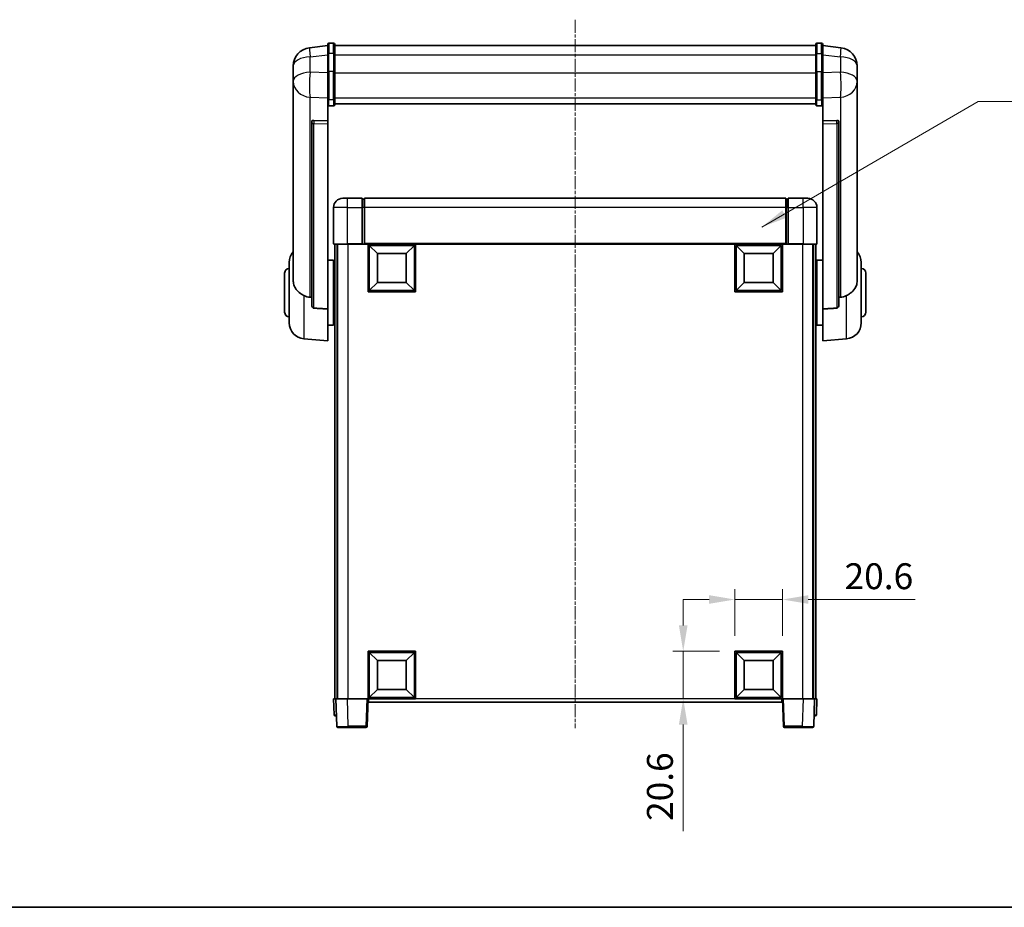
# Model space of a CAD drawing. Units: millimetres. Extents: x 16 to 10057, y 8 to 1694.
# Drawn here: x 2804 to 3232, y 8 to 393 of the extents above; entities that cross this region are included whole.
import ezdxf

# ---------------------------------------------------------------- set-up
doc = ezdxf.new("R2010")
doc.units = ezdxf.units.MM
doc.linetypes.add('CHAIN', pattern=[0.3543, 0.2362, -0.0295, 0.0591, -0.0295])
for name, color, linetype, lineweight in [('Border (ISO)', 7, 'Continuous', 35), ('Centerline (ISO)', 131, 'Continuous', 18), ('Dimension (ISO)', 7, 'Continuous', 18), ('Dimension (ISO) @ 1', 7, 'Continuous', 18), ('Symbol (ISO) @ 1', 7, 'Continuous', 18), ('Visible (ISO)', 7, 'Continuous', 35), ('Visible Narrow (ISO)', 7, 'Continuous', 25)]:
    doc.layers.add(name, color=color, linetype=linetype, lineweight=lineweight)
doc.styles.add('Note Text (TK)', font='MS PGothic.ttf')
doc.dimstyles.new('Default - Method 1b (TK)', dxfattribs={"dimscale": 6, "dimtxt": 2.5, "dimasz": 2.5, "dimexe": 1, "dimexo": 1.5, "dimgap": 1, "dimtad": 1, "dimtoh": 1, "dimrnd": 1e-08, "dimdsep": 46, "dimtxsty": 'Note Text (TK)', "dimcen": 0.09, "dimdle": 5, "dimclrd": 100, "dimclre": 100, "dimclrt": 7, "dimadec": 1, "dimazin": 1, "dimtfac": 1, "dimtmove": 0, "dimatfit": 3, "dimfxl": 1, "dimtolj": 1, "dimlwd": -1, "dimlwe": -1, "dimarcsym": 0})
doc.dimstyles.new('Default - Method 1b (TK)$7', dxfattribs={"dimscale": 6, "dimtxt": 2.5, "dimasz": 2.5, "dimexe": 1, "dimexo": 1.5, "dimgap": 1, "dimtad": 1, "dimtoh": 1, "dimrnd": 1e-08, "dimdsep": 46, "dimtxsty": 'Note Text (TK)', "dimcen": 0.09, "dimdle": 5, "dimclrd": 100, "dimclre": 100, "dimclrt": 7, "dimadec": 1, "dimazin": 1, "dimtfac": 1, "dimtmove": 0, "dimatfit": 3, "dimfxl": 1, "dimtolj": 1, "dimlwd": -1, "dimlwe": -1, "dimarcsym": 0})

# ---------------------------------------------------------------- blocks, each defined once
blk = doc.blocks.new('図面枠 tk図枠')
at = {"layer": 'Border (ISO)'}
blk.add_line((14.5, 8), (405.5, 8), dxfattribs=at)
blk = doc.blocks.new('*D63')
at = {"layer": 'Defpoints', "color": 0}
for p in [(3135.41, 141.39), (3114.81, 118.89), (3135.41, 118.89)]:
    blk.add_point(p, dxfattribs=at)
at = {"layer": 'Dimension (ISO)', "color": 100}
for p, q in [((3114.81, 125.64), (3114.81, 145.89)), ((3135.41, 125.64), (3135.41, 145.89)), ((3103.56, 141.39), (3092.31, 141.39)), ((3114.81, 141.39), (3135.41, 141.39)), ((3146.66, 141.39), (3193.06, 141.39))]:
    blk.add_line(p, q, dxfattribs=at)
for points in [[(3103.56, 143.27), (3103.56, 139.52), (3114.81, 141.39)], [(3146.66, 143.27), (3146.66, 139.52), (3135.41, 141.39)]]:
    blk.add_solid(points, dxfattribs=at)
at = {"layer": 'Dimension (ISO)', "color": 7, "insert": (3162.41, 151.52), "char_height": 11.25, "attachment_point": 4, "style": 'Note Text (TK)'}
blk.add_mtext('\\A1;20.6', dxfattribs=at)
blk = doc.blocks.new('*D64')
at = {"layer": 'Defpoints', "color": 0}
for p in [(3092.31, 118.89), (3114.81, 118.89), (3114.81, 98.29)]:
    blk.add_point(p, dxfattribs=at)
at = {"layer": 'Dimension (ISO)', "color": 100}
for p, q in [((3092.31, 130.14), (3092.31, 141.39)), ((3108.06, 118.89), (3087.81, 118.89)), ((3092.31, 118.89), (3092.31, 98.29)), ((3108.06, 98.29), (3087.81, 98.29)), ((3092.31, 87.04), (3092.31, 40.65))]:
    blk.add_line(p, q, dxfattribs=at)
for points in [[(3090.44, 130.14), (3094.19, 130.14), (3092.31, 118.89)], [(3090.44, 87.04), (3094.19, 87.04), (3092.31, 98.29)]]:
    blk.add_solid(points, dxfattribs=at)
at = {"layer": 'Dimension (ISO)', "color": 7, "insert": (3082.19, 45.15), "char_height": 11.25, "attachment_point": 4, "rotation": 90, "style": 'Note Text (TK)'}
blk.add_mtext('\\A1;20.6', dxfattribs=at)

msp = doc.modelspace()

# ---------------------------------------------------------------- linework, layer by layer
at = {"layer": 'Centerline (ISO)', "linetype": 'CHAIN', "ltscale": 23.990969}
msp.add_line((3045.4118, 393.4383), (3045.4118, 85.5412), dxfattribs=at)
at = {"layer": 'Visible (ISO)'}
for p, q in [((2937.9118, 382.2035), (2929.9625, 381.2535)), ((2937.9118, 378.4383), (2937.9118, 382.6883)), ((2940.4118, 383.1883), (2938.4118, 383.1883)), ((2940.9118, 382.6883), (2940.9118, 378.4383)), ((2940.9118, 382.1883), (3149.9118, 382.1883)), ((3149.9118, 378.4383), (3149.9118, 382.6883)), ((3150.4118, 383.1883), (3152.4118, 383.1883)), ((3152.9118, 382.6883), (3152.9118, 378.4383)), ((3152.9118, 382.2035), (3160.8612, 381.2535)), ((2937.9118, 378.4383), (2937.9118, 370.6441)), ((2940.9118, 370.6441), (2940.9118, 378.4383)), ((3149.9118, 378.4383), (3149.9118, 370.6441)), ((3152.9118, 370.6441), (3152.9118, 378.4383)), ((2922.9118, 373.31), (2922.9118, 371.5155)), ((3167.9118, 371.5155), (3167.9118, 373.31)), ((2922.9118, 368.4239), (2922.9118, 370.489)), ((2922.9118, 368.4239), (2922.9118, 366.6294)), ((2937.9118, 359.0329), (2937.9118, 370.6441)), ((2940.9118, 370.6441), (2940.9118, 359.0329)), ((3149.9118, 359.0329), (3149.9118, 370.6441)), ((3152.9118, 370.6441), (3152.9118, 359.0329)), ((3167.9118, 370.489), (3167.9118, 368.4239)), ((3167.9118, 366.6294), (3167.9118, 368.4239)), ((2922.9118, 366.6294), (2922.9118, 365.5934)), ((2922.9118, 363.8085), (2922.9118, 365.5934)), ((2922.9118, 363.8085), (2922.9118, 280.114)), ((3167.9118, 365.5934), (3167.9118, 366.6294)), ((3167.9118, 365.5934), (3167.9118, 363.8085)), ((3167.9118, 280.114), (3167.9118, 363.8085)), ((2937.9118, 359.0329), (2937.9118, 356.446)), ((2937.9118, 356.446), (2937.9118, 349.4659)), ((2940.4118, 355.9274), (2938.4118, 355.9274)), ((2940.9118, 356.446), (2940.9118, 359.0329)), ((2940.9118, 356.8424), (3149.9118, 356.8424)), ((2940.9118, 356.7946), (3149.9118, 356.7946)), ((3149.9118, 359.0329), (3149.9118, 356.446)), ((3150.4118, 355.9274), (3152.4118, 355.9274)), ((3152.9118, 356.446), (3152.9118, 359.0329)), ((3152.9118, 349.4659), (3152.9118, 356.446)), ((2930.9118, 349.2319), (2930.9118, 349.1383)), ((2930.9118, 349.1383), (2930.9118, 269.4129)), ((2937.9118, 349.4659), (2931.8247, 349.6608)), ((2937.9118, 349.4488), (2937.9118, 349.4659)), ((2937.9118, 349.4488), (2937.9118, 348.0961)), ((2937.9118, 267.6891), (2937.9118, 348.0961)), ((3158.999, 349.6608), (3152.9118, 349.4659)), ((3152.9118, 349.4659), (3152.9118, 349.4488)), ((3152.9118, 348.0961), (3152.9118, 349.4488)), ((3152.9118, 348.0961), (3152.9118, 267.6891)), ((3159.9118, 349.1383), (3159.9118, 349.2319)), ((3159.9118, 269.4129), (3159.9118, 349.1383)), ((2944.4118, 315.7912), (2946.4118, 315.7912)), ((2952.9118, 315.7912), (2946.4118, 315.7912)), ((2952.9118, 315.7912), (2952.9118, 311.7912)), ((2953.6618, 315.4912), (2952.9118, 315.4912)), ((3136.9118, 315.7912), (2953.9118, 315.7912)), ((2953.9118, 311.7912), (2953.9118, 315.7912)), ((3136.9118, 315.7912), (3136.9118, 311.7912)), ((3137.1618, 315.4912), (3137.9118, 315.4912)), ((3137.9118, 311.7912), (3137.9118, 315.7912)), ((3144.4118, 315.7912), (3137.9118, 315.7912)), ((3144.4118, 315.7912), (3146.4118, 315.7912)), ((2940.4118, 311.7912), (2940.4118, 296.0412)), ((2952.9118, 296.0412), (2952.9118, 311.7912)), ((2953.9118, 311.7912), (2953.9118, 296.0912)), ((3136.9118, 296.0912), (3136.9118, 311.7912)), ((3137.9118, 311.7912), (3137.9118, 296.0412)), ((3150.4118, 296.0412), (3150.4118, 311.7912)), ((2946.4118, 295.7912), (2940.6618, 295.7912)), ((2940.9118, 295.7912), (2940.9118, 98.2912)), ((2941.9118, 295.7912), (2941.9118, 98.2912)), ((2942.1618, 295.7912), (2942.1618, 98.2912)), ((2946.4118, 295.7912), (2952.9118, 295.7912)), ((2952.9118, 296.0412), (2952.9118, 295.7912)), ((2953.6618, 295.7912), (2952.9118, 295.7912)), ((2953.9118, 295.7912), (2953.6618, 295.7912)), ((2953.9118, 295.7912), (2953.9118, 296.0912)), ((3136.9118, 295.7912), (2953.9118, 295.7912)), ((2955.4118, 275.1912), (2955.4118, 295.7912)), ((2959.4618, 291.7412), (2955.9118, 295.2912)), ((2955.9118, 275.6912), (2955.9118, 295.2912)), ((2955.9118, 295.2912), (2975.5118, 295.2912)), ((2971.9618, 291.7412), (2975.5118, 295.2912)), ((2975.5118, 295.2912), (2975.5118, 275.6912)), ((2976.0118, 295.7912), (2976.0118, 275.1912)), ((3114.8118, 275.1912), (3114.8118, 295.7912)), ((3118.8618, 291.7412), (3115.3118, 295.2912)), ((3115.3118, 275.6912), (3115.3118, 295.2912)), ((3115.3118, 295.2912), (3134.9118, 295.2912)), ((3131.3618, 291.7412), (3134.9118, 295.2912)), ((3134.9118, 295.2912), (3134.9118, 275.6912)), ((3135.4118, 295.7912), (3135.4118, 275.1912)), ((3136.9118, 296.0912), (3136.9118, 295.7912)), ((3137.1618, 295.7912), (3136.9118, 295.7912)), ((3137.9118, 295.7912), (3137.1618, 295.7912)), ((3137.9118, 295.7912), (3137.9118, 296.0412)), ((3137.9118, 295.7912), (3144.4118, 295.7912)), ((3150.1618, 295.7912), (3144.4118, 295.7912)), ((3148.6618, 295.7912), (3148.6618, 98.2912)), ((3148.9118, 295.7912), (3148.9118, 98.2912)), ((3149.9118, 295.7912), (3149.9118, 98.2912)), ((2959.4618, 279.2412), (2959.4618, 291.7412)), ((2959.4618, 291.7412), (2971.9618, 291.7412)), ((2971.9618, 291.7412), (2971.9618, 279.2412)), ((3118.8618, 279.2412), (3118.8618, 291.7412)), ((3118.8618, 291.7412), (3131.3618, 291.7412)), ((3131.3618, 291.7412), (3131.3618, 279.2412)), ((2921.1618, 261.6709), (2921.1618, 287.9114)), ((2937.9118, 288.9412), (2940.4118, 288.9412)), ((2940.4118, 260.6412), (2940.4118, 288.9412)), ((2940.4118, 287.2912), (2940.9118, 287.2912)), ((3150.4118, 287.2912), (3149.9118, 287.2912)), ((3150.4118, 288.9412), (3150.4118, 260.6412)), ((3152.9118, 288.9412), (3150.4118, 288.9412)), ((3169.6618, 287.9114), (3169.6618, 261.6709)), ((2919.1618, 266.2912), (2919.1618, 283.2912)), ((3171.6618, 283.2912), (3171.6618, 266.2912)), ((2940.4118, 282.2912), (2940.9118, 282.2912)), ((2959.4618, 279.2412), (2955.9118, 275.6912)), ((2971.9618, 279.2412), (2959.4618, 279.2412)), ((2971.9618, 279.2412), (2975.5118, 275.6912)), ((3118.8618, 279.2412), (3115.3118, 275.6912)), ((3131.3618, 279.2412), (3118.8618, 279.2412)), ((3131.3618, 279.2412), (3134.9118, 275.6912)), ((3150.4118, 282.2912), (3149.9118, 282.2912)), ((2976.0118, 275.1912), (2955.4118, 275.1912)), ((2975.5118, 275.6912), (2955.9118, 275.6912)), ((3135.4118, 275.1912), (3114.8118, 275.1912)), ((3134.9118, 275.6912), (3115.3118, 275.6912)), ((2937.9118, 267.6891), (2937.9118, 253.7912)), ((2940.4118, 267.2912), (2940.9118, 267.2912)), ((3150.4118, 267.2912), (3149.9118, 267.2912)), ((3152.9118, 253.7912), (3152.9118, 267.6891)), ((2940.4118, 262.2912), (2940.9118, 262.2912)), ((3150.4118, 262.2912), (3149.9118, 262.2912)), ((2937.9118, 260.6412), (2940.4118, 260.6412)), ((3152.9118, 260.6412), (3150.4118, 260.6412)), ((2927.5517, 254.6976), (2937.9118, 253.7912)), ((3163.2719, 254.6976), (3152.9118, 253.7912)), ((2955.4118, 98.2912), (2955.4118, 118.8912)), ((2955.4118, 118.8912), (2976.0118, 118.8912)), ((2959.4618, 114.8412), (2955.9118, 118.3912)), ((2955.9118, 98.7912), (2955.9118, 118.3912)), ((2955.9118, 118.3912), (2975.5118, 118.3912)), ((2971.9618, 114.8412), (2975.5118, 118.3912)), ((2975.5118, 118.3912), (2975.5118, 98.7912)), ((2976.0118, 118.8912), (2976.0118, 98.2912)), ((3114.8118, 98.2912), (3114.8118, 118.8912)), ((3114.8118, 118.8912), (3135.4118, 118.8912)), ((3118.8618, 114.8412), (3115.3118, 118.3912)), ((3115.3118, 98.7912), (3115.3118, 118.3912)), ((3115.3118, 118.3912), (3134.9118, 118.3912)), ((3131.3618, 114.8412), (3134.9118, 118.3912)), ((3134.9118, 118.3912), (3134.9118, 98.7912)), ((3135.4118, 118.8912), (3135.4118, 98.2912)), ((2959.4618, 102.3412), (2959.4618, 114.8412)), ((2959.4618, 114.8412), (2971.9618, 114.8412)), ((2971.9618, 114.8412), (2971.9618, 102.3412)), ((3118.8618, 102.3412), (3118.8618, 114.8412)), ((3118.8618, 114.8412), (3131.3618, 114.8412)), ((3131.3618, 114.8412), (3131.3618, 102.3412)), ((2959.4618, 102.3412), (2955.9118, 98.7912)), ((2975.5118, 98.7912), (2955.9118, 98.7912)), ((2971.9618, 102.3412), (2959.4618, 102.3412)), ((2971.9618, 102.3412), (2975.5118, 98.7912)), ((3118.8618, 102.3412), (3115.3118, 98.7912)), ((3134.9118, 98.7912), (3115.3118, 98.7912)), ((3131.3618, 102.3412), (3118.8618, 102.3412)), ((3131.3618, 102.3412), (3134.9118, 98.7912)), ((2940.4118, 98.2912), (2941.4112, 98.2912)), ((2940.4118, 98.2912), (2940.6569, 91.2737)), ((2941.4112, 98.2912), (2941.4118, 98.2912)), ((2941.4118, 98.2912), (2946.4088, 98.2912)), ((2941.4118, 98.2912), (2941.8315, 86.2737)), ((2946.4088, 98.2912), (2954.9121, 98.2912)), ((2954.9121, 98.2912), (2955.4118, 98.2912)), ((2954.9922, 86.2737), (2955.4118, 98.2912)), ((2976.0118, 98.2912), (2955.4118, 98.2912)), ((2955.6618, 96.7912), (2955.6618, 98.2912)), ((3135.1618, 96.7912), (2955.6618, 96.7912)), ((3135.4118, 98.2912), (3114.8118, 98.2912)), ((3135.1618, 98.2912), (3135.1618, 96.7912)), ((3135.4118, 98.2912), (3135.9115, 98.2912)), ((3135.4118, 98.2912), (3135.8315, 86.2737)), ((3135.9115, 98.2912), (3144.4149, 98.2912)), ((3144.4149, 98.2912), (3149.4118, 98.2912)), ((3148.9922, 86.2737), (3149.4118, 98.2912)), ((3149.4118, 98.2912), (3149.4124, 98.2912)), ((3149.4124, 98.2912), (3150.4118, 98.2912)), ((3150.1668, 91.2737), (3150.4118, 98.2912)), ((2941.6563, 90.7912), (2941.1566, 90.7912)), ((2941.6563, 90.7912), (2941.6737, 90.7912)), ((3149.1499, 90.7912), (3149.1674, 90.7912)), ((3149.6671, 90.7912), (3149.1674, 90.7912)), ((2946.8284, 85.7912), (2942.3312, 85.7912)), ((2946.8284, 85.7912), (2954.4925, 85.7912)), ((3136.3312, 85.7912), (3143.9952, 85.7912)), ((3148.4925, 85.7912), (3143.9952, 85.7912))]:
    msp.add_line(p, q, dxfattribs=at)
for centre, radius, start, end in [((2930.9118, 373.31), 8, 96.815194, 180), ((2938.4118, 382.6883), 0.5, 90, 180), ((2940.4118, 382.6883), 0.5, 0, 90), ((3150.4118, 382.6883), 0.5, 90, 180), ((3152.4118, 382.6883), 0.5, 0, 90), ((3159.9118, 373.31), 8, 0, 83.184806), ((2944.4118, 311.7912), 4, 90, 180), ((2953.6618, 315.2412), 0.25, 0, 90), ((3137.1618, 315.2412), 0.25, 90, 180), ((3146.4118, 311.7912), 4, 0, 90), ((2940.6618, 296.0412), 0.25, 180, 270), ((3150.1618, 296.0412), 0.25, 270, 0), ((2928.1618, 287.9114), 7, 138.590378, 180), ((3162.6618, 287.9114), 7, 0, 41.409622), ((2921.1618, 283.2912), 2, 90, 180), ((3169.6618, 283.2912), 2, 0, 90), ((2921.1618, 266.2912), 2, 180, 270), ((3169.6618, 266.2912), 2, 270, 0), ((2928.1618, 261.6709), 7, 180, 265), ((3162.6618, 261.6709), 7, 275, 0), ((2941.1566, 91.2912), 0.5, 182, 270), ((3149.6671, 91.2912), 0.5, 270, 358), ((2942.3312, 86.2912), 0.5, 182, 270), ((2954.4925, 86.2912), 0.5, 270, 358), ((3136.3312, 86.2912), 0.5, 182, 270), ((3148.4925, 86.2912), 0.5, 270, 358)]:
    msp.add_arc(centre, radius, start, end, dxfattribs=at)
for centre, major_axis, start_param, end_param in [((2931.9118, 349.1561), (-0.9988, 0.1006), 4.84961641, 6.33314627), ((3158.9118, 349.1561), (0.9988, 0.1006), 6.23322434, 7.7167542)]:
    msp.add_ellipse(centre, major_axis=major_axis, ratio=0.49621143, start_param=start_param, end_param=end_param, dxfattribs=at)
for points, knots in [([(2922.9118, 371.5155), (2922.9118, 371.4612), (2922.9121, 371.4043), (2922.9152, 371.0115), (2922.9215, 370.5968), (2922.9215, 369.7356), (2922.9152, 369.2282), (2922.9121, 368.6115), (2922.9118, 368.5177), (2922.9118, 368.4239)], [4.535339596, 4.535339596, 4.535339596, 4.535339596, 4.561894963, 4.561894963, 4.711051305, 4.711051305, 4.860207647, 4.860207647, 4.886763014, 4.886763014, 4.886763014, 4.886763014]), ([(2922.9118, 370.489), (2922.9118, 370.566), (2922.9121, 370.6414), (2922.9133, 370.8305), (2922.9143, 370.9412), (2922.9154, 371.0459)], [4.5353395957, 4.5353395957, 4.5353395957, 4.5353395957, 4.5618949629, 4.5618949629, 4.6038245845, 4.6038245845, 4.6038245845, 4.6038245845]), ([(3167.9118, 368.4239), (3167.9118, 368.5177), (3167.9115, 368.6115), (3167.9084, 369.2282), (3167.9022, 369.7356), (3167.9022, 370.5968), (3167.9084, 371.0115), (3167.9115, 371.4043), (3167.9118, 371.4612), (3167.9118, 371.5155)], [4.535339596, 4.535339596, 4.535339596, 4.535339596, 4.561894963, 4.561894963, 4.711051305, 4.711051305, 4.860207647, 4.860207647, 4.886763014, 4.886763014, 4.886763014, 4.886763014]), ([(3167.9082, 371.0459), (3167.9093, 370.9412), (3167.9103, 370.8305), (3167.9115, 370.6414), (3167.9118, 370.566), (3167.9118, 370.489)], [4.818278025, 4.818278025, 4.818278025, 4.818278025, 4.8602076466, 4.8602076466, 4.8867630138, 4.8867630138, 4.8867630138, 4.8867630138]), ([(2922.9118, 365.5934), (2922.9118, 365.5164), (2922.9121, 365.441), (2922.9152, 364.9556), (2922.9215, 364.6092), (2922.9215, 364.112), (2922.9152, 363.926), (2922.9121, 363.8286), (2922.9118, 363.8169), (2922.9118, 363.8085)], [4.535339596, 4.535339596, 4.535339596, 4.535339596, 4.561894963, 4.561894963, 4.711051305, 4.711051305, 4.860207647, 4.860207647, 4.886763014, 4.886763014, 4.886763014, 4.886763014]), ([(3167.9118, 363.8085), (3167.9118, 363.8169), (3167.9115, 363.8286), (3167.9084, 363.926), (3167.9022, 364.112), (3167.9022, 364.6092), (3167.9084, 364.9556), (3167.9115, 365.441), (3167.9118, 365.5164), (3167.9118, 365.5934)], [4.535339596, 4.535339596, 4.535339596, 4.535339596, 4.561894963, 4.561894963, 4.711051305, 4.711051305, 4.860207647, 4.860207647, 4.886763014, 4.886763014, 4.886763014, 4.886763014]), ([(2937.9118, 356.446), (2937.9118, 356.4449), (2937.9118, 356.4438), (2937.9121, 356.4052), (2937.9162, 356.3678), (2937.9322, 356.2947), (2937.944, 356.2591), (2937.9868, 356.1647), (2938.0254, 356.1098), (2938.1193, 356.0205), (2938.1727, 355.9858), (2938.2889, 355.9393), (2938.35, 355.9274), (2938.4118, 355.9274)], [-0.0809227639, -0.0809227639, -0.0809227639, -0.0809227639, -0.0805886357, -0.0805886357, -0.0691479127, -0.0691479127, -0.0577655589, -0.0577655589, -0.0376220805, -0.0376220805, -0.0185556094, -0.0185556094, 0, 0, 0, 0]), ([(2940.4118, 355.9274), (2940.4737, 355.9274), (2940.5347, 355.9393), (2940.6509, 355.9858), (2940.7044, 356.0205), (2940.7983, 356.1098), (2940.8368, 356.1647), (2940.8797, 356.2591), (2940.8914, 356.2947), (2940.9074, 356.3678), (2940.9116, 356.4052), (2940.9118, 356.4438), (2940.9118, 356.4449), (2940.9118, 356.446)], [-0.0807455701, -0.0807455701, -0.0807455701, -0.0807455701, -0.0621538264, -0.0621538264, -0.0430502261, -0.0430502261, -0.0228675214, -0.0228675214, -0.011463002, -0.011463002, 0, 0, 0.0003347789, 0.0003347789, 0.0003347789, 0.0003347789]), ([(3149.9118, 356.446), (3149.9118, 356.4449), (3149.9118, 356.4438), (3149.9121, 356.4052), (3149.9162, 356.3678), (3149.9322, 356.2947), (3149.944, 356.2591), (3149.9868, 356.1647), (3150.0254, 356.1098), (3150.1193, 356.0205), (3150.1727, 355.9858), (3150.2889, 355.9393), (3150.35, 355.9274), (3150.4118, 355.9274)], [-0.0809227639, -0.0809227639, -0.0809227639, -0.0809227639, -0.0805886357, -0.0805886357, -0.0691479127, -0.0691479127, -0.0577655589, -0.0577655589, -0.0376220805, -0.0376220805, -0.0185556094, -0.0185556094, 0, 0, 0, 0]), ([(3152.9118, 356.446), (3152.9118, 356.4449), (3152.9118, 356.4438), (3152.9116, 356.4052), (3152.9074, 356.3678), (3152.8914, 356.2947), (3152.8797, 356.2591), (3152.8368, 356.1647), (3152.7983, 356.1098), (3152.7044, 356.0205), (3152.6509, 355.9858), (3152.5347, 355.9393), (3152.4737, 355.9274), (3152.4118, 355.9274)], [-0.0003347789, -0.0003347789, -0.0003347789, -0.0003347789, 0, 0, 0.011463002, 0.011463002, 0.0228675214, 0.0228675214, 0.0430502261, 0.0430502261, 0.0621538264, 0.0621538264, 0.0807455701, 0.0807455701, 0.0807455701, 0.0807455701]), ([(2927.5517, 273.5325), (2927.0371, 273.7908), (2926.5426, 274.0812), (2925.3302, 274.9338), (2924.6859, 275.5356), (2923.7256, 276.824), (2923.3871, 277.485), (2923.0726, 278.5597), (2923.0005, 278.919), (2922.927, 279.5615), (2922.9118, 279.8353), (2922.9118, 280.114)], [-8.358650844, -8.358650844, -8.358650844, -8.358650844, -8.190003506, -8.190003506, -7.917688575, -7.917688575, -7.676295197, -7.676295197, -7.560988477, -7.560988477, -7.477759094, -7.477759094, -7.477759094, -7.477759094]), ([(3167.9118, 280.114), (3167.9118, 279.8776), (3167.9009, 279.6451), (3167.8446, 279.0606), (3167.7842, 278.7182), (3167.5278, 277.7365), (3167.2598, 277.1397), (3166.4093, 275.8227), (3165.7383, 275.1336), (3164.3978, 274.1503), (3163.8473, 273.8213), (3163.2719, 273.5325)], [-5.27158626, -5.27158626, -5.27158626, -5.27158626, -5.18721863, -5.18721863, -5.05628435, -5.05628435, -4.79921142, -4.79921142, -4.44219969, -4.44219969, -4.22248819, -4.22248819, -4.22248819, -4.22248819]), ([(2930.2146, 272.815), (2929.3215, 272.8626), (2928.4014, 273.1077), (2927.5589, 273.5288), (2927.5553, 273.5306), (2927.5517, 273.5325)], [2.57632281, 2.57632281, 2.57632281, 2.57632281, 2.843099825, 2.843099825, 2.844244962, 2.844244962, 2.844244962, 2.844244962]), ([(3163.2719, 273.5325), (3163.2683, 273.5306), (3163.2647, 273.5288), (3162.4222, 273.1077), (3161.5022, 272.8626), (3160.6091, 272.815)], [2.102258604, 2.102258604, 2.102258604, 2.102258604, 2.10340374, 2.10340374, 2.370180755, 2.370180755, 2.370180755, 2.370180755]), ([(2931.8247, 268.0476), (2931.7699, 268.0508), (2931.715, 268.0608), (2931.6014, 268.096), (2931.5432, 268.123), (2931.38, 268.2235), (2931.2862, 268.3174), (2931.104, 268.5624), (2931.023, 268.7424), (2930.9313, 269.0905), (2930.912, 269.256), (2930.9118, 269.4129)], [0.3759847, 0.3759847, 0.3759847, 0.3759847, 0.392440242, 0.392440242, 0.410914798, 0.410914798, 0.44786391, 0.44786391, 0.504486619, 0.504486619, 0.552148681, 0.552148681, 0.552148681, 0.552148681]), ([(3159.9118, 269.4129), (3159.9116, 269.256), (3159.8923, 269.0905), (3159.8007, 268.7424), (3159.7196, 268.5624), (3159.5374, 268.3174), (3159.4437, 268.2235), (3159.2804, 268.123), (3159.2222, 268.096), (3159.1087, 268.0608), (3159.0537, 268.0508), (3158.999, 268.0476)], [0.192845303, 0.192845303, 0.192845303, 0.192845303, 0.240507365, 0.240507365, 0.297130074, 0.297130074, 0.334079186, 0.334079186, 0.352553742, 0.352553742, 0.369009283, 0.369009283, 0.369009283, 0.369009283])]:
    msp.add_open_spline(points, degree=3, knots=knots, dxfattribs=at)
for points in [[(2930.9118, 272.7778), (2930.5629, 272.7964), (2930.2146, 272.815)], [(3160.6091, 272.815), (3160.2608, 272.7964), (3159.9118, 272.7778)], [(2931.8247, 268.0475), (2934.8462, 267.87), (2937.9118, 267.6891)], [(3152.9118, 267.6891), (3155.9775, 267.87), (3158.999, 268.0475)]]:
    msp.add_open_spline(points, degree=2, dxfattribs=at)
at = {"layer": 'Visible Narrow (ISO)'}
for p, q in [((2938.4118, 383.1883), (2938.4118, 378.6883)), ((2940.4118, 378.6883), (2940.4118, 383.1883)), ((3150.4118, 383.1883), (3150.4118, 378.6883)), ((3152.4118, 378.6883), (3152.4118, 383.1883)), ((2930.2146, 377.2948), (2937.9118, 378.2147)), ((2930.2146, 370.6142), (2930.2146, 377.2948)), ((2938.4118, 370.8941), (2938.4118, 378.6883)), ((2940.4118, 378.6883), (2938.4118, 378.6883)), ((2940.4118, 378.6883), (2940.4118, 370.8941)), ((2940.9118, 378.1883), (3149.9118, 378.1883)), ((3150.4118, 370.8941), (3150.4118, 378.6883)), ((3150.4118, 378.6883), (3152.4118, 378.6883)), ((3152.4118, 378.6883), (3152.4118, 370.8941)), ((3152.9118, 378.2147), (3160.6091, 377.2948)), ((3160.6091, 377.2948), (3160.6091, 370.6142)), ((2937.9118, 370.3677), (2930.2146, 370.6142)), ((2938.4118, 370.8941), (2938.4118, 358.5998)), ((2940.4118, 370.8941), (2938.4118, 370.8941)), ((2940.4118, 358.5998), (2940.4118, 370.8941)), ((2940.9118, 370.3941), (3149.9118, 370.3941)), ((3150.4118, 370.8941), (3150.4118, 358.5998)), ((3150.4118, 370.8941), (3152.4118, 370.8941)), ((3152.4118, 358.5998), (3152.4118, 370.8941)), ((3160.6091, 370.6142), (3152.9118, 370.3677)), ((2930.2146, 359.7276), (2937.9118, 359.4811)), ((2930.2146, 272.815), (2930.2146, 359.7276)), ((2940.9118, 359.4659), (3149.9118, 359.4659)), ((3152.9118, 359.4811), (3160.6091, 359.7276)), ((3160.6091, 359.7276), (3160.6091, 272.815)), ((2938.4118, 355.9274), (2938.4118, 358.5998)), ((2940.4118, 358.5998), (2938.4118, 358.5998)), ((2940.4118, 358.5998), (2940.4118, 355.9274)), ((3150.4118, 355.9274), (3150.4118, 358.5998)), ((3150.4118, 358.5998), (3152.4118, 358.5998)), ((3152.4118, 358.5998), (3152.4118, 355.9274)), ((2931.8247, 349.6364), (2931.8247, 349.6608)), ((2937.9118, 349.4488), (2931.8247, 349.6364)), ((2931.8247, 348.2837), (2937.9118, 348.0961)), ((2931.8247, 268.0475), (2931.8247, 348.2837)), ((3158.999, 349.6364), (3152.9118, 349.4488)), ((3152.9118, 348.0961), (3158.999, 348.2837)), ((3158.999, 349.6608), (3158.999, 349.6364)), ((3158.999, 348.2837), (3158.999, 268.0475)), ((2946.4118, 311.7912), (2946.4118, 315.7912)), ((2953.6618, 311.7912), (2953.6618, 315.4912)), ((3137.1618, 315.4912), (3137.1618, 311.7912)), ((3144.4118, 311.7912), (3144.4118, 315.7912)), ((2946.4118, 311.7912), (2940.4118, 311.7912)), ((2946.4118, 296.0412), (2946.4118, 311.7912)), ((2946.4118, 311.7912), (2952.9118, 311.7912)), ((2953.6618, 311.7912), (2952.9118, 311.7912)), ((2953.9118, 311.7912), (2953.6618, 311.7912)), ((2953.6618, 311.7912), (2953.6618, 295.7912)), ((3136.9118, 311.7912), (2953.9118, 311.7912)), ((3136.9118, 311.7912), (3137.1618, 311.7912)), ((3137.1618, 295.7912), (3137.1618, 311.7912)), ((3137.1618, 311.7912), (3137.9118, 311.7912)), ((3137.9118, 311.7912), (3144.4118, 311.7912)), ((3144.4118, 311.7912), (3144.4118, 296.0412)), ((3150.4118, 311.7912), (3144.4118, 311.7912)), ((2940.4118, 296.0412), (2946.4118, 296.0412)), ((2946.4118, 296.0412), (2946.4118, 295.7912)), ((2952.9118, 296.0412), (2946.4118, 296.0412)), ((2946.6618, 295.7912), (2946.6618, 98.2912)), ((3136.9118, 296.0912), (2953.9118, 296.0912)), ((3144.4118, 296.0412), (3137.9118, 296.0412)), ((3144.1618, 295.7912), (3144.1618, 98.2912)), ((3144.4118, 296.0412), (3144.4118, 295.7912)), ((3144.4118, 296.0412), (3150.4118, 296.0412)), ((2927.5517, 273.5325), (2927.5517, 254.6976)), ((3163.2719, 254.6976), (3163.2719, 273.5325)), ((2941.6563, 91.2737), (2941.4112, 98.2912)), ((2946.8284, 86.2737), (2946.4088, 98.2912)), ((2954.9121, 98.2912), (2954.4925, 86.2737)), ((3114.8118, 98.2912), (2976.0118, 98.2912)), ((3136.3312, 86.2737), (3135.9115, 98.2912)), ((3144.4149, 98.2912), (3143.9952, 86.2737)), ((3149.4124, 98.2912), (3149.1674, 91.2737)), ((2941.6563, 91.2737), (2941.6563, 90.7912)), ((2941.6569, 91.2737), (2941.6563, 91.2737)), ((3149.1674, 91.2737), (3149.1668, 91.2737)), ((3149.1674, 91.2737), (3149.1674, 90.7912)), ((2946.8284, 86.2737), (2946.8284, 85.7912)), ((2954.4925, 86.2737), (2946.8284, 86.2737)), ((2954.4925, 86.2737), (2954.4925, 85.7912)), ((3136.3312, 85.7912), (3136.3312, 86.2737)), ((3143.9952, 86.2737), (3136.3312, 86.2737)), ((3143.9952, 86.2737), (3143.9952, 85.7912))]:
    msp.add_line(p, q, dxfattribs=at)
for centre, major_axis, ratio, start_param, end_param in [((2930.9118, 373.31), (-0.9493, 7.9435), 0.03178074, 0, 1.04150662), ((3159.9118, 373.31), (0.9493, 7.9435), 0.03178074, 5.24167868, 6.28318531), ((2930.9118, 373.31), (-8, 0), 0.5, 4.79965544, 6.28318531), ((2938.4118, 378.4383), (-0.5, 0), 0.5, 4.71238898, 6.28318531), ((2940.4118, 378.4383), (0.5, 0), 0.5, 0, 1.57079633), ((3150.4118, 378.4383), (-0.5, 0), 0.5, 4.71238898, 6.28318531), ((3152.4118, 378.4383), (0.5, 0), 0.5, 0, 1.57079633), ((3159.9118, 373.31), (8, 0), 0.5, 0, 1.48352986), ((2930.9118, 366.6294), (-8, 0), 0.5, 4.79965544, 6.28318531), ((2930.9118, 366.6294), (0.2561, 7.9959), 0.11860733, 1.05290097, 2.6161011), ((2938.4118, 370.6441), (-0.5, 0), 0.5, 4.71238898, 6.28318531), ((2940.4118, 370.6441), (0.5, 0), 0.5, 0, 1.57079633), ((3150.4118, 370.6441), (-0.5, 0), 0.5, 4.71238898, 6.28318531), ((3152.4118, 370.6441), (0.5, 0), 0.5, 0, 1.57079633), ((3159.9118, 366.6294), (8, 0), 0.5, 0, 1.48352986), ((3159.9118, 366.6294), (0.2561, -7.9959), 0.11860733, 0.52549155, 2.08869168), ((2930.9118, 366.6294), (-8, 0), 0.8660254, 0, 1.48352986), ((3159.9118, 366.6294), (8, 0), 0.8660254, 4.79965544, 6.28318531), ((2938.4118, 359.0329), (-0.5, 0), 0.8660254, 0, 1.57079633), ((2940.4118, 359.0329), (0.5, 0), 0.8660254, 4.71238898, 6.28318531), ((3150.4118, 359.0329), (-0.5, 0), 0.8660254, 0, 1.57079633), ((3152.4118, 359.0329), (0.5, 0), 0.8660254, 4.71238898, 6.28318531), ((2931.9118, 349.1383), (-1, 0), 0.5, 4.79965544, 6.28318531), ((2931.9118, 349.1383), (-1, 0), 0.85787354, 0, 1.48352986), ((2931.9118, 349.1383), (0.0308, 0.9995), 0.11792885, 1.05275816, 2.59999854), ((3158.9118, 349.1383), (1, 0), 0.5, 0, 1.48352986), ((3158.9118, 349.1383), (0.0308, -0.9995), 0.11792885, 0.54159411, 2.08883449), ((3158.9118, 349.1383), (1, 0), 0.85787354, 4.79965544, 6.28318531), ((2941.6569, 91.2912), (-1, -0.0174), 0.01743381, 0.00030449, 1.56988285), ((3149.1668, 91.2912), (-1, 0.0174), 0.01743381, 1.57170981, 3.14128816), ((2946.8339, 86.2912), (-5.0024, -0.0174), 0.00348438, 0.00010951, 1.56968786), ((2954.4925, 86.2912), (0.4997, -0.0174), 0.03487826, 4.71360696, 6.28318531), ((3136.3312, 86.2912), (-0.4997, -0.0174), 0.03487826, 0, 1.56957835), ((3143.9897, 86.2912), (-5.0024, 0.0174), 0.00348438, 1.5719048, 3.14148316)]:
    msp.add_ellipse(centre, major_axis=major_axis, ratio=ratio, start_param=start_param, end_param=end_param, dxfattribs=at)

# ---------------------------------------------------------------- block references
at = {"xscale": 4.5, "yscale": 4.5, "zscale": 4.5}
msp.add_blockref('図面枠 tk図枠', (2307.1902, -28.3998), dxfattribs=at)

# ---------------------------------------------------------------- dimensions: what is measured, and where the dimension line sits
at = {"layer": 'Dimension (ISO) @ 1', "color": 100}
for base, p1, p2, angle, picture, middle in [((3135.4118, 141.3912), (3114.8118, 118.8912), (3135.4118, 118.8912), 180, '*D63', (3175.4835, 141.3912)), ((3092.3118, 118.8912), (3114.8118, 98.2912), (3114.8118, 118.8912), 90, '*D64', (3092.3118, 58.2195))]:
    dim = msp.add_linear_dim(base=base, p1=p1, p2=p2, angle=angle, dimstyle='Default - Method 1b (TK)', override={"dimscale": 1, "dimtxt": 11.25, "dimasz": 11.25, "dimexe": 4.5, "dimexo": 6.75, "dimgap": 4.5, "dimtoh": 0, "dimdec": 2, "dimcen": 0.405, "dimtol": 0, "dimlim": 0, "dimtp": 0, "dimtm": 0, "dimtdec": 2, "dimtix": 0, "dimtofl": 1, "dimtmove": 0, "dimatfit": 1}, dxfattribs=at)
    dim.commit()
    dim.dimension.update_dxf_attribs({"geometry": picture, "text_midpoint": middle, "dimtype": 128})

# ---------------------------------------------------------------- leaders
at = {"layer": 'Symbol (ISO) @ 1', "color": 100, "annotation_type": 0, "has_hookline": 1, "hookline_direction": 0, "text_width": 224.2969}
msp.add_leader([(3126.5395, 303.3048), (3220.4511, 357.9153), (3231.7011, 357.9153)], dimstyle='Default - Method 1b (TK)$7', override={"dimscale": 1, "dimtxt": 11.25, "dimasz": 11.25, "dimgap": 0, "dimtad": 1}, dxfattribs=at)

doc.saveas('drawing.dxf')
